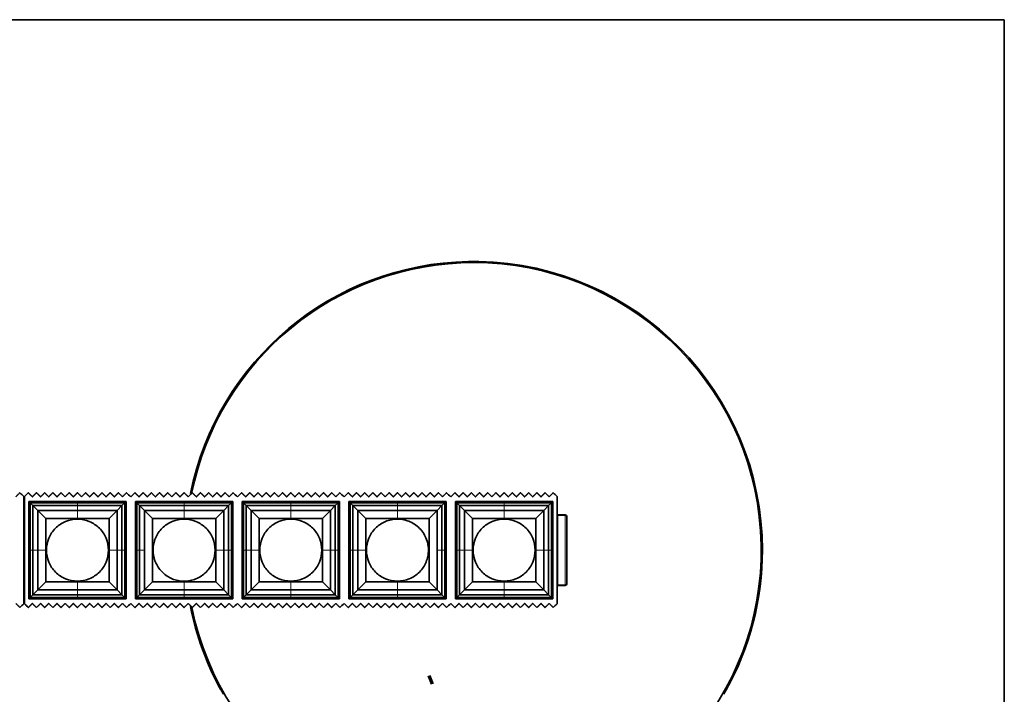
# Model space of a CAD drawing. Units: millimetres. Extents: x -5 to 4200, y 0 to 2970.
# Drawn here: x 3293 to 3552, y 2426 to 2603 of the extents above; entities that cross this region are included whole.
import ezdxf

# ---------------------------------------------------------------- set-up
doc = ezdxf.new("R2010")
doc.units = ezdxf.units.MM
doc.layers.add('1', color=7, linetype='Continuous', true_color=0xffffff)
doc.layers.add('51', color=7, linetype='Continuous', true_color=0xffffff)

msp = doc.modelspace()

# ---------------------------------------------------------------- linework, layer by layer
at = {"layer": '1', "color": 8, "linetype": 'Continuous', "lineweight": 35, "true_color": 0x808080}
for q in [(2105.06, 2603.47), (3551.86, 2324.88)]:
    msp.add_line((3551.86, 2603.47), q, dxfattribs=at)
at = {"layer": '1', "color": 155, "linetype": 'Continuous', "lineweight": 35, "true_color": 0x4c7299}
for p, q in [((3411.22, 2539.95), (3411.19, 2539.96)), ((3411.29, 2539.94), (3411.22, 2539.95)), ((3413.9, 2539.95), (3413.82, 2539.94)), ((3413.92, 2539.96), (3413.9, 2539.95)), ((3294.46, 2450.1), (3294.46, 2478.25)), ((3294.66, 2478.25), (3294.66, 2450.1)), ((3295.78, 2476.96), (3296.13, 2476.6)), ((3295.78, 2476.96), (3308.56, 2476.96)), ((3295.78, 2464.17), (3295.78, 2476.96)), ((3296.13, 2476.6), (3296.88, 2475.86)), ((3296.13, 2464.17), (3296.13, 2476.6)), ((3308.56, 2476.6), (3296.13, 2476.6)), ((3308.56, 2476.96), (3321.35, 2476.96)), ((3308.56, 2476.6), (3321, 2476.6)), ((3321, 2476.6), (3320.25, 2475.86)), ((3321.35, 2476.96), (3321, 2476.6)), ((3321, 2464.17), (3321, 2476.6)), ((3321.35, 2476.96), (3321.35, 2464.17)), ((3323.78, 2476.96), (3324.13, 2476.6)), ((3323.78, 2476.96), (3336.56, 2476.96)), ((3323.78, 2464.17), (3323.78, 2476.96)), ((3324.13, 2476.6), (3324.88, 2475.86)), ((3336.56, 2476.6), (3324.13, 2476.6)), ((3324.13, 2464.17), (3324.13, 2476.6)), ((3336.56, 2476.96), (3349.35, 2476.96)), ((3336.56, 2476.6), (3349, 2476.6)), ((3349, 2476.6), (3348.25, 2475.86)), ((3349.35, 2476.96), (3349, 2476.6)), ((3349, 2464.17), (3349, 2476.6)), ((3349.35, 2476.96), (3349.35, 2464.17)), ((3351.78, 2476.96), (3352.13, 2476.6)), ((3351.78, 2476.96), (3364.56, 2476.96)), ((3351.78, 2464.17), (3351.78, 2476.96)), ((3352.13, 2476.6), (3352.88, 2475.86)), ((3364.56, 2476.6), (3352.13, 2476.6)), ((3352.13, 2464.17), (3352.13, 2476.6)), ((3364.56, 2476.96), (3377.35, 2476.96)), ((3364.56, 2476.6), (3377, 2476.6)), ((3377, 2476.6), (3376.25, 2475.86)), ((3377.35, 2476.96), (3377, 2476.6)), ((3377, 2464.17), (3377, 2476.6)), ((3377.35, 2476.96), (3377.35, 2464.17)), ((3379.78, 2476.96), (3380.13, 2476.6)), ((3379.78, 2476.96), (3392.56, 2476.96)), ((3379.78, 2464.17), (3379.78, 2476.96)), ((3380.13, 2476.6), (3380.88, 2475.86)), ((3392.56, 2476.6), (3380.13, 2476.6)), ((3380.13, 2464.17), (3380.13, 2476.6)), ((3392.56, 2476.96), (3405.35, 2476.96)), ((3392.56, 2476.6), (3405, 2476.6)), ((3405, 2476.6), (3404.25, 2475.86)), ((3405.35, 2476.96), (3405, 2476.6)), ((3405, 2464.17), (3405, 2476.6)), ((3405.35, 2476.96), (3405.35, 2464.17)), ((3407.78, 2476.96), (3420.56, 2476.96)), ((3407.78, 2464.17), (3407.78, 2476.96)), ((3407.78, 2476.96), (3408.13, 2476.6)), ((3408.13, 2476.6), (3408.88, 2475.86)), ((3420.56, 2476.6), (3408.13, 2476.6)), ((3408.13, 2464.17), (3408.13, 2476.6)), ((3420.56, 2476.96), (3433.35, 2476.96)), ((3420.56, 2476.6), (3433, 2476.6)), ((3433, 2476.6), (3432.25, 2475.86)), ((3433.35, 2476.96), (3433, 2476.6)), ((3433, 2464.17), (3433, 2476.6)), ((3433.35, 2476.96), (3433.35, 2464.17)), ((3434.46, 2450.1), (3434.46, 2478.25)), ((3294.64, 2473.47), (3294.45, 2473.47)), ((3296.88, 2475.86), (3298.17, 2474.57)), ((3308.56, 2475.86), (3296.88, 2475.86)), ((3296.88, 2464.17), (3296.88, 2475.86)), ((3298.17, 2474.57), (3300.23, 2472.51)), ((3308.56, 2474.57), (3298.17, 2474.57)), ((3298.17, 2464.17), (3298.17, 2474.57)), ((3308.56, 2475.86), (3320.25, 2475.86)), ((3308.56, 2474.57), (3318.96, 2474.57)), ((3318.96, 2474.57), (3316.9, 2472.51)), ((3320.25, 2475.86), (3318.96, 2474.57)), ((3318.96, 2464.17), (3318.96, 2474.57)), ((3320.25, 2464.17), (3320.25, 2475.86)), ((3336.56, 2475.86), (3324.88, 2475.86)), ((3324.88, 2464.17), (3324.88, 2475.86)), ((3324.88, 2475.86), (3326.17, 2474.57)), ((3326.17, 2474.57), (3328.23, 2472.51)), ((3336.56, 2474.57), (3326.17, 2474.57)), ((3336.56, 2475.86), (3348.25, 2475.86)), ((3336.56, 2474.57), (3346.96, 2474.57)), ((3346.96, 2474.57), (3344.9, 2472.51)), ((3348.25, 2475.86), (3346.96, 2474.57)), ((3346.96, 2464.17), (3346.96, 2474.57)), ((3348.25, 2464.17), (3348.25, 2475.86)), ((3352.88, 2475.86), (3354.17, 2474.57)), ((3364.56, 2475.86), (3352.88, 2475.86)), ((3352.88, 2464.17), (3352.88, 2475.86)), ((3354.17, 2474.57), (3356.23, 2472.51)), ((3354.17, 2464.17), (3354.17, 2474.57)), ((3364.56, 2474.57), (3354.17, 2474.57)), ((3364.56, 2475.86), (3376.25, 2475.86)), ((3364.56, 2474.57), (3374.96, 2474.57)), ((3374.96, 2474.57), (3372.9, 2472.51)), ((3376.25, 2475.86), (3374.96, 2474.57)), ((3374.96, 2464.17), (3374.96, 2474.57)), ((3376.25, 2464.17), (3376.25, 2475.86)), ((3380.88, 2475.86), (3382.17, 2474.57)), ((3380.88, 2464.17), (3380.88, 2475.86)), ((3392.56, 2475.86), (3380.88, 2475.86)), ((3382.17, 2474.57), (3384.23, 2472.51)), ((3382.17, 2464.17), (3382.17, 2474.57)), ((3392.56, 2474.57), (3382.17, 2474.57)), ((3392.56, 2475.86), (3404.25, 2475.86)), ((3392.56, 2474.57), (3402.96, 2474.57)), ((3402.96, 2474.57), (3400.9, 2472.51)), ((3404.25, 2475.86), (3402.96, 2474.57)), ((3404.25, 2464.17), (3404.25, 2475.86)), ((3408.88, 2475.86), (3410.17, 2474.57)), ((3420.56, 2475.86), (3408.88, 2475.86)), ((3408.88, 2464.17), (3408.88, 2475.86)), ((3410.17, 2474.57), (3412.23, 2472.51)), ((3410.17, 2464.17), (3410.17, 2474.57)), ((3420.56, 2474.57), (3410.17, 2474.57)), ((3420.56, 2475.86), (3432.25, 2475.86)), ((3420.56, 2474.57), (3430.96, 2474.57)), ((3430.96, 2474.57), (3428.9, 2472.51)), ((3432.25, 2475.86), (3430.96, 2474.57)), ((3430.96, 2464.17), (3430.96, 2474.57)), ((3432.25, 2464.17), (3432.25, 2475.86)), ((3434.56, 2473.47), (3434.45, 2473.47)), ((3434.56, 2473.47), (3434.56, 2473.27)), ((3434.56, 2473.27), (3434.56, 2473.47)), ((3434.56, 2473.47), (3436.57, 2473.44)), ((3294.64, 2472.47), (3294.45, 2472.47)), ((3294.46, 2471.18), (3294.66, 2471.18)), ((3300.23, 2464.17), (3300.23, 2472.51)), ((3300.23, 2472.51), (3308.56, 2472.51)), ((3308.56, 2472.51), (3316.9, 2472.51)), ((3316.9, 2472.51), (3316.9, 2464.17)), ((3328.23, 2472.51), (3336.56, 2472.51)), ((3328.23, 2455.84), (3328.23, 2472.51)), ((3336.56, 2472.51), (3344.9, 2472.51)), ((3344.9, 2472.51), (3344.9, 2464.17)), ((3356.23, 2464.17), (3356.23, 2472.51)), ((3356.23, 2472.51), (3364.56, 2472.51)), ((3364.56, 2472.51), (3372.9, 2472.51)), ((3372.9, 2472.51), (3372.9, 2464.17)), ((3384.23, 2464.17), (3384.23, 2472.51)), ((3384.23, 2472.51), (3392.56, 2472.51)), ((3392.56, 2472.51), (3400.9, 2472.51)), ((3400.9, 2472.51), (3400.9, 2455.84)), ((3412.23, 2472.51), (3420.56, 2472.51)), ((3412.23, 2464.17), (3412.23, 2472.51)), ((3420.56, 2472.51), (3428.9, 2472.51)), ((3428.9, 2472.51), (3428.9, 2464.17)), ((3434.56, 2472.47), (3434.45, 2472.47)), ((3434.56, 2473.27), (3434.56, 2472.67)), ((3434.56, 2455.07), (3434.56, 2473.27)), ((3437.06, 2472.94), (3437.06, 2455.41)), ((3434.56, 2470.67), (3434.46, 2470.67)), ((3434.56, 2469.67), (3434.46, 2469.67)), ((3294.66, 2465.05), (3294.46, 2465.05)), ((3294.66, 2465.03), (3294.46, 2465.03)), ((3294.46, 2463.48), (3294.66, 2463.48)), ((3294.46, 2463.47), (3294.66, 2463.47)), ((3295.78, 2451.39), (3295.78, 2464.17)), ((3296.13, 2464.17), (3296.13, 2451.74)), ((3296.88, 2464.17), (3296.88, 2452.48)), ((3298.17, 2464.17), (3298.17, 2453.77)), ((3300.23, 2455.84), (3300.23, 2464.17)), ((3316.9, 2464.17), (3316.9, 2455.84)), ((3318.96, 2464.17), (3318.96, 2453.77)), ((3320.25, 2464.17), (3320.25, 2452.48)), ((3321, 2464.17), (3321, 2451.74)), ((3321.35, 2464.17), (3321.35, 2451.39)), ((3323.78, 2451.39), (3323.78, 2464.17)), ((3324.13, 2464.17), (3324.13, 2451.74)), ((3324.88, 2464.17), (3324.88, 2452.48)), ((3344.9, 2464.17), (3344.9, 2455.84)), ((3346.96, 2464.17), (3346.96, 2453.77)), ((3348.25, 2464.17), (3348.25, 2452.48)), ((3349, 2464.17), (3349, 2451.74)), ((3349.35, 2464.17), (3349.35, 2451.39)), ((3351.78, 2451.39), (3351.78, 2464.17)), ((3352.13, 2464.17), (3352.13, 2451.74)), ((3352.88, 2464.17), (3352.88, 2452.48)), ((3354.17, 2464.17), (3354.17, 2453.77)), ((3356.23, 2455.84), (3356.23, 2464.17)), ((3372.9, 2464.17), (3372.9, 2455.84)), ((3374.96, 2464.17), (3374.96, 2453.77)), ((3376.25, 2464.17), (3376.25, 2452.48)), ((3377, 2464.17), (3377, 2451.74)), ((3377.35, 2464.17), (3377.35, 2451.39)), ((3379.78, 2451.39), (3379.78, 2464.17)), ((3380.13, 2464.17), (3380.13, 2451.74)), ((3380.88, 2464.17), (3380.88, 2452.48)), ((3382.17, 2464.17), (3382.17, 2453.77)), ((3384.23, 2455.84), (3384.23, 2464.17)), ((3404.25, 2464.17), (3404.25, 2452.48)), ((3405, 2464.17), (3405, 2451.74)), ((3405.35, 2464.17), (3405.35, 2451.39)), ((3407.78, 2451.39), (3407.78, 2464.17)), ((3408.13, 2464.17), (3408.13, 2451.74)), ((3408.88, 2464.17), (3408.88, 2452.48)), ((3410.17, 2464.17), (3410.17, 2453.77)), ((3412.23, 2455.84), (3412.23, 2464.17)), ((3428.9, 2464.17), (3428.9, 2455.84)), ((3430.96, 2464.17), (3430.96, 2453.77)), ((3432.25, 2464.17), (3432.25, 2452.48)), ((3433, 2464.17), (3433, 2451.74)), ((3433.35, 2464.17), (3433.35, 2451.39)), ((3434.46, 2458.67), (3434.56, 2458.67)), ((3294.64, 2455.87), (3294.45, 2455.87)), ((3294.66, 2457.18), (3294.46, 2457.18)), ((3298.17, 2453.77), (3300.23, 2455.84)), ((3308.56, 2455.84), (3300.23, 2455.84)), ((3316.9, 2455.84), (3308.56, 2455.84)), ((3318.96, 2453.77), (3316.9, 2455.84)), ((3326.17, 2453.77), (3328.23, 2455.84)), ((3336.56, 2455.84), (3328.23, 2455.84)), ((3344.9, 2455.84), (3336.56, 2455.84)), ((3346.96, 2453.77), (3344.9, 2455.84)), ((3354.17, 2453.77), (3356.23, 2455.84)), ((3364.56, 2455.84), (3356.23, 2455.84)), ((3372.9, 2455.84), (3364.56, 2455.84)), ((3374.96, 2453.77), (3372.9, 2455.84)), ((3382.17, 2453.77), (3384.23, 2455.84)), ((3392.56, 2455.84), (3384.23, 2455.84)), ((3400.9, 2455.84), (3392.56, 2455.84)), ((3402.96, 2453.77), (3400.9, 2455.84)), ((3410.17, 2453.77), (3412.23, 2455.84)), ((3420.56, 2455.84), (3412.23, 2455.84)), ((3428.9, 2455.84), (3420.56, 2455.84)), ((3430.96, 2453.77), (3428.9, 2455.84)), ((3434.56, 2455.87), (3434.45, 2455.87)), ((3434.46, 2457.67), (3434.56, 2457.67)), ((3434.56, 2455.67), (3434.56, 2455.07)), ((3294.64, 2454.87), (3294.45, 2454.87)), ((3296.88, 2452.48), (3298.17, 2453.77)), ((3308.56, 2453.77), (3298.17, 2453.77)), ((3308.56, 2453.77), (3318.96, 2453.77)), ((3320.25, 2452.48), (3318.96, 2453.77)), ((3324.88, 2452.48), (3326.17, 2453.77)), ((3336.56, 2453.77), (3326.17, 2453.77)), ((3336.56, 2453.77), (3346.96, 2453.77)), ((3348.25, 2452.48), (3346.96, 2453.77)), ((3352.88, 2452.48), (3354.17, 2453.77)), ((3364.56, 2453.77), (3354.17, 2453.77)), ((3364.56, 2453.77), (3374.96, 2453.77)), ((3376.25, 2452.48), (3374.96, 2453.77)), ((3380.88, 2452.48), (3382.17, 2453.77)), ((3392.56, 2453.77), (3382.17, 2453.77)), ((3392.56, 2453.77), (3402.96, 2453.77)), ((3404.25, 2452.48), (3402.96, 2453.77)), ((3408.88, 2452.48), (3410.17, 2453.77)), ((3420.56, 2453.77), (3410.17, 2453.77)), ((3420.56, 2453.77), (3430.96, 2453.77)), ((3432.25, 2452.48), (3430.96, 2453.77)), ((3434.56, 2454.87), (3434.45, 2454.87)), ((3434.56, 2455.07), (3434.56, 2454.87)), ((3434.56, 2454.87), (3434.56, 2455.07)), ((3436.57, 2454.91), (3434.56, 2454.87)), ((3295.78, 2451.39), (3296.13, 2451.74)), ((3308.56, 2451.39), (3295.78, 2451.39)), ((3296.13, 2451.74), (3296.88, 2452.48)), ((3308.56, 2451.74), (3296.13, 2451.74)), ((3308.56, 2452.48), (3296.88, 2452.48)), ((3308.56, 2452.48), (3320.25, 2452.48)), ((3308.56, 2451.74), (3321, 2451.74)), ((3321.35, 2451.39), (3308.56, 2451.39)), ((3321, 2451.74), (3320.25, 2452.48)), ((3321.35, 2451.39), (3321, 2451.74)), ((3323.78, 2451.39), (3324.13, 2451.74)), ((3336.56, 2451.39), (3323.78, 2451.39)), ((3324.13, 2451.74), (3324.88, 2452.48)), ((3336.56, 2451.74), (3324.13, 2451.74)), ((3336.56, 2452.48), (3324.88, 2452.48)), ((3336.56, 2452.48), (3348.25, 2452.48)), ((3336.56, 2451.74), (3349, 2451.74)), ((3349.35, 2451.39), (3336.56, 2451.39)), ((3349, 2451.74), (3348.25, 2452.48)), ((3349.35, 2451.39), (3349, 2451.74)), ((3351.78, 2451.39), (3352.13, 2451.74)), ((3364.56, 2451.39), (3351.78, 2451.39)), ((3352.13, 2451.74), (3352.88, 2452.48)), ((3364.56, 2451.74), (3352.13, 2451.74)), ((3364.56, 2452.48), (3352.88, 2452.48)), ((3364.56, 2452.48), (3376.25, 2452.48)), ((3364.56, 2451.74), (3377, 2451.74)), ((3377.35, 2451.39), (3364.56, 2451.39)), ((3377, 2451.74), (3376.25, 2452.48)), ((3377.35, 2451.39), (3377, 2451.74)), ((3379.78, 2451.39), (3380.13, 2451.74)), ((3392.56, 2451.39), (3379.78, 2451.39)), ((3380.13, 2451.74), (3380.88, 2452.48)), ((3392.56, 2451.74), (3380.13, 2451.74)), ((3392.56, 2452.48), (3380.88, 2452.48)), ((3392.56, 2452.48), (3404.25, 2452.48)), ((3392.56, 2451.74), (3405, 2451.74)), ((3405.35, 2451.39), (3392.56, 2451.39)), ((3405, 2451.74), (3404.25, 2452.48)), ((3405.35, 2451.39), (3405, 2451.74)), ((3407.78, 2451.39), (3408.13, 2451.74)), ((3420.56, 2451.39), (3407.78, 2451.39)), ((3408.13, 2451.74), (3408.88, 2452.48)), ((3420.56, 2451.74), (3408.13, 2451.74)), ((3420.56, 2452.48), (3408.88, 2452.48)), ((3420.56, 2452.48), (3432.25, 2452.48)), ((3420.56, 2451.74), (3433, 2451.74)), ((3433.35, 2451.39), (3420.56, 2451.39)), ((3433, 2451.74), (3432.25, 2452.48)), ((3433.35, 2451.39), (3433, 2451.74)), ((3346.24, 2427.46), (3346.26, 2427.44)), ((3346.26, 2427.44), (3346.3, 2427.38)), ((3478.81, 2427.38), (3478.85, 2427.44)), ((3478.85, 2427.44), (3478.87, 2427.46))]:
    msp.add_line(p, q, dxfattribs=at)
at = {"layer": '1', "color": 155, "linetype": 'Continuous', "lineweight": 18, "true_color": 0x4c7299}
for p, q in [((3308.56, 2476.6), (3308.56, 2476.96)), ((3308.56, 2475.86), (3308.56, 2476.6)), ((3336.56, 2476.6), (3336.56, 2476.96)), ((3336.56, 2475.86), (3336.56, 2476.6)), ((3364.56, 2476.6), (3364.56, 2476.96)), ((3364.56, 2475.86), (3364.56, 2476.6)), ((3392.56, 2476.6), (3392.56, 2476.96)), ((3392.56, 2475.86), (3392.56, 2476.6)), ((3420.56, 2476.6), (3420.56, 2476.96)), ((3420.56, 2475.86), (3420.56, 2476.6)), ((3308.56, 2474.57), (3308.56, 2475.86)), ((3308.56, 2472.51), (3308.56, 2474.57)), ((3336.56, 2474.57), (3336.56, 2475.86)), ((3336.56, 2472.51), (3336.56, 2474.57)), ((3364.56, 2474.57), (3364.56, 2475.86)), ((3364.56, 2472.51), (3364.56, 2474.57)), ((3392.56, 2474.57), (3392.56, 2475.86)), ((3392.56, 2472.51), (3392.56, 2474.57)), ((3420.56, 2474.57), (3420.56, 2475.86)), ((3420.56, 2472.51), (3420.56, 2474.57)), ((3294.64, 2473.27), (3294.45, 2473.27)), ((3294.64, 2472.67), (3294.45, 2472.67)), ((3294.64, 2472.27), (3294.45, 2472.27)), ((3434.56, 2473.27), (3434.45, 2473.27)), ((3434.56, 2472.67), (3434.45, 2472.67)), ((3434.56, 2472.27), (3434.45, 2472.27)), ((3436.57, 2473.24), (3434.56, 2473.27)), ((3436.57, 2455.11), (3436.57, 2473.24)), ((3434.46, 2469.87), (3434.56, 2469.87)), ((3434.56, 2469.47), (3434.46, 2469.47)), ((3295.78, 2464.17), (3296.13, 2464.17)), ((3296.13, 2464.17), (3296.88, 2464.17)), ((3296.88, 2464.17), (3298.17, 2464.17)), ((3298.17, 2464.17), (3300.23, 2464.17)), ((3318.96, 2464.17), (3316.9, 2464.17)), ((3320.25, 2464.17), (3318.96, 2464.17)), ((3321, 2464.17), (3320.25, 2464.17)), ((3321.35, 2464.17), (3321, 2464.17)), ((3323.78, 2464.17), (3324.13, 2464.17)), ((3324.13, 2464.17), (3324.88, 2464.17)), ((3324.88, 2464.17), (3326.17, 2464.17)), ((3346.96, 2464.17), (3344.9, 2464.17)), ((3348.25, 2464.17), (3346.96, 2464.17)), ((3349, 2464.17), (3348.25, 2464.17)), ((3349.35, 2464.17), (3349, 2464.17)), ((3351.78, 2464.17), (3352.13, 2464.17)), ((3352.13, 2464.17), (3352.88, 2464.17)), ((3352.88, 2464.17), (3354.17, 2464.17)), ((3354.17, 2464.17), (3356.23, 2464.17)), ((3374.96, 2464.17), (3372.9, 2464.17)), ((3376.25, 2464.17), (3374.96, 2464.17)), ((3377, 2464.17), (3376.25, 2464.17)), ((3377.35, 2464.17), (3377, 2464.17)), ((3379.78, 2464.17), (3380.13, 2464.17)), ((3380.13, 2464.17), (3380.88, 2464.17)), ((3380.88, 2464.17), (3382.17, 2464.17)), ((3382.17, 2464.17), (3384.23, 2464.17)), ((3404.25, 2464.17), (3402.96, 2464.17)), ((3405, 2464.17), (3404.25, 2464.17)), ((3405.35, 2464.17), (3405, 2464.17)), ((3407.78, 2464.17), (3408.13, 2464.17)), ((3408.13, 2464.17), (3408.88, 2464.17)), ((3408.88, 2464.17), (3410.17, 2464.17)), ((3410.17, 2464.17), (3412.23, 2464.17)), ((3430.96, 2464.17), (3428.9, 2464.17)), ((3432.25, 2464.17), (3430.96, 2464.17)), ((3433, 2464.17), (3432.25, 2464.17)), ((3433.35, 2464.17), (3433, 2464.17)), ((3434.46, 2458.87), (3434.56, 2458.87)), ((3434.56, 2458.47), (3434.46, 2458.47)), ((3294.64, 2456.07), (3294.45, 2456.07)), ((3294.64, 2455.67), (3294.45, 2455.67)), ((3308.56, 2453.77), (3308.56, 2455.84)), ((3336.56, 2453.77), (3336.56, 2455.84)), ((3364.56, 2453.77), (3364.56, 2455.84)), ((3392.56, 2453.77), (3392.56, 2455.84)), ((3420.56, 2453.77), (3420.56, 2455.84)), ((3434.56, 2456.07), (3434.45, 2456.07)), ((3434.56, 2455.67), (3434.45, 2455.67)), ((3294.64, 2455.07), (3294.45, 2455.07)), ((3308.56, 2452.48), (3308.56, 2453.77)), ((3336.56, 2452.48), (3336.56, 2453.77)), ((3364.56, 2452.48), (3364.56, 2453.77)), ((3392.56, 2452.48), (3392.56, 2453.77)), ((3420.56, 2452.48), (3420.56, 2453.77)), ((3434.56, 2455.07), (3434.45, 2455.07)), ((3434.56, 2455.07), (3436.57, 2455.11)), ((3308.56, 2451.74), (3308.56, 2452.48)), ((3308.56, 2451.39), (3308.56, 2451.74)), ((3336.56, 2451.74), (3336.56, 2452.48)), ((3336.56, 2451.39), (3336.56, 2451.74)), ((3364.56, 2451.74), (3364.56, 2452.48)), ((3364.56, 2451.39), (3364.56, 2451.74)), ((3392.56, 2451.74), (3392.56, 2452.48)), ((3392.56, 2451.39), (3392.56, 2451.74)), ((3420.56, 2451.74), (3420.56, 2452.48)), ((3420.56, 2451.39), (3420.56, 2451.74))]:
    msp.add_line(p, q, dxfattribs=at)
for start, end in [(91.0318, 168.6856), (0, 88.9682), (331.0318, 0), (191.2538, 208.9682)]:
    msp.add_arc((3412.56, 2464.17), 75.8, start, end, dxfattribs=at)
at = {"layer": '1', "color": 155, "linetype": 'Continuous', "lineweight": 35, "true_color": 0x4c7299}
for centre, radius, start, end in [((3412.56, 2464.17), 75.8, 91.0318, 168.6856), ((3412.56, 2464.17), 75.5, 90, 168.6319), ((3412.56, 2464.17), 75.5, 191.4975, 90), ((3412.56, 2464.17), 75.8, 0, 88.9682), ((3436.56, 2472.94), 0.5, 0, 89), ((3412.56, 2464.17), 75.8, 331.0318, 0), ((3436.56, 2455.41), 0.5, 271, 0), ((3412.56, 2464.17), 75.8, 191.2519, 208.9682)]:
    msp.add_arc(centre, radius, start, end, dxfattribs=at)
for points, degree in [([(3411.38, 2539.95), (3411.28, 2539.95), (3411.23, 2539.95), (3411.22, 2539.95)], 3), ([(3412.56, 2539.95), (3412.54, 2539.95), (3412.53, 2539.95), (3412.52, 2539.95)], 3), ([(3412.52, 2539.95), (3412.54, 2539.95), (3412.57, 2539.95), (3412.59, 2539.95)], 3), ([(3412.59, 2539.95), (3412.58, 2539.95), (3412.57, 2539.95), (3412.56, 2539.95)], 3), ([(3413.9, 2539.95), (3413.89, 2539.95), (3413.83, 2539.95), (3413.73, 2539.95)], 3), ([(3293.46, 2479.25), (3292.93, 2478.71), (3292.39, 2478.18)], 2), ([(3293.46, 2479.25), (3293.8, 2478.91), (3294.13, 2478.58), (3294.46, 2478.25)], 3), ([(3294.66, 2478.25), (3295, 2478.58), (3295.33, 2478.91), (3295.66, 2479.25)], 3), ([(3296.74, 2478.18), (3296.2, 2478.71), (3295.66, 2479.25)], 2), ([(3297.81, 2479.25), (3297.28, 2478.71), (3296.74, 2478.18)], 2), ([(3298.89, 2478.18), (3298.35, 2478.71), (3297.81, 2479.25)], 2), ([(3299.96, 2479.25), (3299.43, 2478.71), (3298.89, 2478.18)], 2), ([(3301.04, 2478.18), (3300.5, 2478.71), (3299.96, 2479.25)], 2), ([(3302.11, 2479.25), (3301.58, 2478.71), (3301.04, 2478.18)], 2), ([(3303.19, 2478.18), (3302.65, 2478.71), (3302.11, 2479.25)], 2), ([(3304.26, 2479.25), (3303.73, 2478.71), (3303.19, 2478.18)], 2), ([(3305.34, 2478.18), (3304.8, 2478.71), (3304.26, 2479.25)], 2), ([(3306.41, 2479.25), (3305.88, 2478.71), (3305.34, 2478.18)], 2), ([(3307.49, 2478.18), (3306.95, 2478.71), (3306.41, 2479.25)], 2), ([(3308.56, 2479.25), (3308.03, 2478.71), (3307.49, 2478.18)], 2), ([(3309.64, 2478.18), (3309.1, 2478.71), (3308.56, 2479.25)], 2), ([(3310.71, 2479.25), (3310.18, 2478.71), (3309.64, 2478.18)], 2), ([(3311.79, 2478.18), (3311.25, 2478.71), (3310.71, 2479.25)], 2), ([(3312.86, 2479.25), (3312.33, 2478.71), (3311.79, 2478.18)], 2), ([(3313.94, 2478.18), (3313.4, 2478.71), (3312.86, 2479.25)], 2), ([(3315.01, 2479.25), (3314.48, 2478.71), (3313.94, 2478.18)], 2), ([(3316.09, 2478.18), (3315.55, 2478.71), (3315.01, 2479.25)], 2), ([(3317.16, 2479.25), (3316.63, 2478.71), (3316.09, 2478.18)], 2), ([(3318.24, 2478.18), (3317.7, 2478.71), (3317.16, 2479.25)], 2), ([(3319.31, 2479.25), (3318.78, 2478.71), (3318.24, 2478.18)], 2), ([(3320.39, 2478.18), (3319.85, 2478.71), (3319.31, 2479.25)], 2), ([(3321.46, 2479.25), (3320.93, 2478.71), (3320.39, 2478.18)], 2), ([(3321.46, 2479.25), (3321.83, 2478.89), (3322.19, 2478.52), (3322.55, 2478.16)], 3), ([(3322.58, 2478.16), (3322.94, 2478.52), (3323.3, 2478.89), (3323.66, 2479.25)], 3), ([(3324.74, 2478.18), (3324.2, 2478.71), (3323.66, 2479.25)], 2), ([(3325.81, 2479.25), (3325.28, 2478.71), (3324.74, 2478.18)], 2), ([(3326.89, 2478.18), (3326.35, 2478.71), (3325.81, 2479.25)], 2), ([(3327.96, 2479.25), (3327.43, 2478.71), (3326.89, 2478.18)], 2), ([(3329.04, 2478.18), (3328.5, 2478.71), (3327.96, 2479.25)], 2), ([(3330.11, 2479.25), (3329.58, 2478.71), (3329.04, 2478.18)], 2), ([(3331.19, 2478.18), (3330.65, 2478.71), (3330.11, 2479.25)], 2), ([(3332.26, 2479.25), (3331.73, 2478.71), (3331.19, 2478.18)], 2), ([(3333.34, 2478.18), (3332.8, 2478.71), (3332.26, 2479.25)], 2), ([(3334.41, 2479.25), (3333.88, 2478.71), (3333.34, 2478.18)], 2), ([(3335.49, 2478.18), (3334.95, 2478.71), (3334.41, 2479.25)], 2), ([(3336.56, 2479.25), (3336.03, 2478.71), (3335.49, 2478.18)], 2), ([(3337.64, 2478.18), (3337.1, 2478.71), (3336.56, 2479.25)], 2), ([(3338.71, 2479.25), (3338.18, 2478.71), (3337.64, 2478.18)], 2), ([(3339.79, 2478.18), (3339.25, 2478.71), (3338.71, 2479.25)], 2), ([(3340.86, 2479.25), (3340.33, 2478.71), (3339.79, 2478.18)], 2), ([(3341.94, 2478.18), (3341.4, 2478.71), (3340.86, 2479.25)], 2), ([(3343.01, 2479.25), (3342.48, 2478.71), (3341.94, 2478.18)], 2), ([(3344.09, 2478.18), (3343.55, 2478.71), (3343.01, 2479.25)], 2), ([(3345.16, 2479.25), (3344.63, 2478.71), (3344.09, 2478.18)], 2), ([(3346.24, 2478.18), (3345.7, 2478.71), (3345.16, 2479.25)], 2), ([(3347.31, 2479.25), (3346.78, 2478.71), (3346.24, 2478.18)], 2), ([(3348.39, 2478.18), (3347.85, 2478.71), (3347.31, 2479.25)], 2), ([(3349.46, 2479.25), (3348.93, 2478.71), (3348.39, 2478.18)], 2), ([(3349.46, 2479.25), (3349.83, 2478.89), (3350.19, 2478.52), (3350.55, 2478.16)], 3), ([(3350.58, 2478.16), (3350.94, 2478.52), (3351.3, 2478.89), (3351.66, 2479.25)], 3), ([(3352.74, 2478.18), (3352.2, 2478.71), (3351.66, 2479.25)], 2), ([(3353.81, 2479.25), (3353.28, 2478.71), (3352.74, 2478.18)], 2), ([(3354.89, 2478.18), (3354.35, 2478.71), (3353.81, 2479.25)], 2), ([(3355.96, 2479.25), (3355.43, 2478.71), (3354.89, 2478.18)], 2), ([(3357.04, 2478.18), (3356.5, 2478.71), (3355.96, 2479.25)], 2), ([(3358.11, 2479.25), (3357.58, 2478.71), (3357.04, 2478.18)], 2), ([(3359.19, 2478.18), (3358.65, 2478.71), (3358.11, 2479.25)], 2), ([(3360.26, 2479.25), (3359.73, 2478.71), (3359.19, 2478.18)], 2), ([(3361.34, 2478.18), (3360.8, 2478.71), (3360.26, 2479.25)], 2), ([(3362.41, 2479.25), (3361.88, 2478.71), (3361.34, 2478.18)], 2), ([(3363.49, 2478.18), (3362.95, 2478.71), (3362.41, 2479.25)], 2), ([(3364.56, 2479.25), (3364.03, 2478.71), (3363.49, 2478.18)], 2), ([(3365.64, 2478.18), (3365.1, 2478.71), (3364.56, 2479.25)], 2), ([(3366.71, 2479.25), (3366.18, 2478.71), (3365.64, 2478.18)], 2), ([(3367.79, 2478.18), (3367.25, 2478.71), (3366.71, 2479.25)], 2), ([(3368.86, 2479.25), (3368.33, 2478.71), (3367.79, 2478.18)], 2), ([(3369.94, 2478.18), (3369.4, 2478.71), (3368.86, 2479.25)], 2), ([(3371.01, 2479.25), (3370.48, 2478.71), (3369.94, 2478.18)], 2), ([(3372.09, 2478.18), (3371.55, 2478.71), (3371.01, 2479.25)], 2), ([(3373.16, 2479.25), (3372.63, 2478.71), (3372.09, 2478.18)], 2), ([(3374.24, 2478.18), (3373.7, 2478.71), (3373.16, 2479.25)], 2), ([(3375.31, 2479.25), (3374.78, 2478.71), (3374.24, 2478.18)], 2), ([(3376.39, 2478.18), (3375.85, 2478.71), (3375.31, 2479.25)], 2), ([(3377.46, 2479.25), (3376.93, 2478.71), (3376.39, 2478.18)], 2), ([(3377.46, 2479.25), (3377.83, 2478.89), (3378.19, 2478.52), (3378.55, 2478.16)], 3), ([(3378.58, 2478.16), (3378.94, 2478.52), (3379.3, 2478.89), (3379.66, 2479.25)], 3), ([(3380.74, 2478.18), (3380.2, 2478.71), (3379.66, 2479.25)], 2), ([(3381.81, 2479.25), (3381.28, 2478.71), (3380.74, 2478.18)], 2), ([(3382.89, 2478.18), (3382.35, 2478.71), (3381.81, 2479.25)], 2), ([(3383.96, 2479.25), (3383.43, 2478.71), (3382.89, 2478.18)], 2), ([(3385.04, 2478.18), (3384.5, 2478.71), (3383.96, 2479.25)], 2), ([(3386.11, 2479.25), (3385.58, 2478.71), (3385.04, 2478.18)], 2), ([(3387.19, 2478.18), (3386.65, 2478.71), (3386.11, 2479.25)], 2), ([(3388.26, 2479.25), (3387.73, 2478.71), (3387.19, 2478.18)], 2), ([(3389.34, 2478.18), (3388.8, 2478.71), (3388.26, 2479.25)], 2), ([(3390.41, 2479.25), (3389.88, 2478.71), (3389.34, 2478.18)], 2), ([(3391.49, 2478.18), (3390.95, 2478.71), (3390.41, 2479.25)], 2), ([(3392.56, 2479.25), (3392.03, 2478.71), (3391.49, 2478.18)], 2), ([(3393.64, 2478.18), (3393.1, 2478.71), (3392.56, 2479.25)], 2), ([(3394.71, 2479.25), (3394.18, 2478.71), (3393.64, 2478.18)], 2), ([(3395.79, 2478.18), (3395.25, 2478.71), (3394.71, 2479.25)], 2), ([(3396.86, 2479.25), (3396.33, 2478.71), (3395.79, 2478.18)], 2), ([(3397.94, 2478.18), (3397.4, 2478.71), (3396.86, 2479.25)], 2), ([(3399.01, 2479.25), (3398.48, 2478.71), (3397.94, 2478.18)], 2), ([(3400.09, 2478.18), (3399.55, 2478.71), (3399.01, 2479.25)], 2), ([(3401.16, 2479.25), (3400.63, 2478.71), (3400.09, 2478.18)], 2), ([(3402.24, 2478.18), (3401.7, 2478.71), (3401.16, 2479.25)], 2), ([(3403.31, 2479.25), (3402.78, 2478.71), (3402.24, 2478.18)], 2), ([(3404.39, 2478.18), (3403.85, 2478.71), (3403.31, 2479.25)], 2), ([(3405.46, 2479.25), (3404.93, 2478.71), (3404.39, 2478.18)], 2), ([(3405.46, 2479.25), (3405.83, 2478.89), (3406.19, 2478.52), (3406.55, 2478.16)], 3), ([(3406.58, 2478.16), (3406.94, 2478.52), (3407.3, 2478.89), (3407.66, 2479.25)], 3), ([(3408.74, 2478.18), (3408.2, 2478.71), (3407.66, 2479.25)], 2), ([(3409.81, 2479.25), (3409.28, 2478.71), (3408.74, 2478.18)], 2), ([(3410.89, 2478.18), (3410.35, 2478.71), (3409.81, 2479.25)], 2), ([(3411.96, 2479.25), (3411.43, 2478.71), (3410.89, 2478.18)], 2), ([(3413.04, 2478.18), (3412.5, 2478.71), (3411.96, 2479.25)], 2), ([(3414.11, 2479.25), (3413.58, 2478.71), (3413.04, 2478.18)], 2), ([(3415.19, 2478.18), (3414.65, 2478.71), (3414.11, 2479.25)], 2), ([(3416.26, 2479.25), (3415.73, 2478.71), (3415.19, 2478.18)], 2), ([(3417.34, 2478.18), (3416.8, 2478.71), (3416.26, 2479.25)], 2), ([(3418.41, 2479.25), (3417.88, 2478.71), (3417.34, 2478.18)], 2), ([(3419.49, 2478.18), (3418.95, 2478.71), (3418.41, 2479.25)], 2), ([(3420.56, 2479.25), (3420.03, 2478.71), (3419.49, 2478.18)], 2), ([(3421.64, 2478.18), (3421.1, 2478.71), (3420.56, 2479.25)], 2), ([(3422.71, 2479.25), (3422.18, 2478.71), (3421.64, 2478.18)], 2), ([(3423.79, 2478.18), (3423.25, 2478.71), (3422.71, 2479.25)], 2), ([(3424.86, 2479.25), (3424.33, 2478.71), (3423.79, 2478.18)], 2), ([(3425.94, 2478.18), (3425.4, 2478.71), (3424.86, 2479.25)], 2), ([(3427.01, 2479.25), (3426.48, 2478.71), (3425.94, 2478.18)], 2), ([(3428.09, 2478.18), (3427.55, 2478.71), (3427.01, 2479.25)], 2), ([(3429.16, 2479.25), (3428.63, 2478.71), (3428.09, 2478.18)], 2), ([(3430.24, 2478.18), (3429.7, 2478.71), (3429.16, 2479.25)], 2), ([(3431.31, 2479.25), (3430.78, 2478.71), (3430.24, 2478.18)], 2), ([(3432.39, 2478.18), (3431.85, 2478.71), (3431.31, 2479.25)], 2), ([(3433.46, 2479.25), (3432.93, 2478.71), (3432.39, 2478.18)], 2), ([(3433.46, 2479.25), (3433.8, 2478.91), (3434.13, 2478.58), (3434.46, 2478.25)], 3), ([(3322.55, 2478.16), (3322.56, 2478.16), (3322.56, 2478.15), (3322.56, 2478.15)], 3), ([(3322.56, 2478.15), (3322.57, 2478.15), (3322.57, 2478.16), (3322.58, 2478.16)], 3), ([(3350.55, 2478.16), (3350.56, 2478.16), (3350.56, 2478.15), (3350.56, 2478.15)], 3), ([(3350.56, 2478.15), (3350.57, 2478.15), (3350.57, 2478.16), (3350.58, 2478.16)], 3), ([(3378.55, 2478.16), (3378.56, 2478.16), (3378.56, 2478.15), (3378.56, 2478.15)], 3), ([(3378.56, 2478.15), (3378.57, 2478.15), (3378.57, 2478.16), (3378.58, 2478.16)], 3), ([(3406.55, 2478.16), (3406.56, 2478.16), (3406.56, 2478.15), (3406.56, 2478.15)], 3), ([(3406.56, 2478.15), (3406.57, 2478.15), (3406.57, 2478.16), (3406.58, 2478.16)], 3), ([(3326.17, 2464.17), (3326.17, 2467.64), (3326.17, 2471.1), (3326.17, 2474.57)], 3), ([(3402.96, 2464.17), (3402.96, 2467.64), (3402.96, 2471.1), (3402.96, 2474.57)], 3), ([(3316.71, 2464.17), (3316.71, 2463.11), (3316.28, 2460.97), (3314.47, 2458.26), (3311.76, 2456.45), (3308.56, 2455.82), (3305.37, 2456.45), (3302.65, 2458.26), (3300.84, 2460.97), (3300.21, 2464.17), (3300.84, 2467.37), (3302.65, 2470.08), (3305.37, 2471.89), (3308.56, 2472.53), (3311.76, 2471.89), (3314.47, 2470.08), (3316.28, 2467.37), (3316.71, 2465.24), (3316.71, 2464.17)], 3), ([(3372.71, 2464.17), (3372.71, 2463.11), (3372.28, 2460.97), (3370.47, 2458.26), (3367.76, 2456.45), (3364.56, 2455.82), (3361.37, 2456.45), (3358.65, 2458.26), (3356.84, 2460.97), (3356.21, 2464.17), (3356.84, 2467.37), (3358.65, 2470.08), (3361.37, 2471.89), (3364.56, 2472.53), (3367.76, 2471.89), (3370.47, 2470.08), (3372.28, 2467.37), (3372.71, 2465.24), (3372.71, 2464.17)], 3), ([(3428.71, 2464.17), (3428.71, 2463.11), (3428.28, 2460.97), (3426.47, 2458.26), (3423.76, 2456.45), (3420.56, 2455.82), (3417.37, 2456.45), (3414.65, 2458.26), (3412.84, 2460.97), (3412.21, 2464.17), (3412.84, 2467.37), (3414.65, 2470.08), (3417.37, 2471.89), (3420.56, 2472.53), (3423.76, 2471.89), (3426.47, 2470.08), (3428.28, 2467.37), (3428.71, 2465.24), (3428.71, 2464.17)], 3), ([(3326.17, 2464.17), (3326.17, 2460.71), (3326.17, 2457.24), (3326.17, 2453.77)], 3), ([(3402.96, 2464.17), (3402.96, 2460.71), (3402.96, 2457.24), (3402.96, 2453.77)], 3), ([(3292.39, 2450.17), (3292.93, 2449.63), (3293.46, 2449.1)], 2), ([(3295.66, 2449.1), (3296.2, 2449.63), (3296.74, 2450.17)], 2), ([(3296.74, 2450.17), (3297.28, 2449.63), (3297.81, 2449.1)], 2), ([(3297.81, 2449.1), (3298.35, 2449.63), (3298.89, 2450.17)], 2), ([(3298.89, 2450.17), (3299.43, 2449.63), (3299.96, 2449.1)], 2), ([(3299.96, 2449.1), (3300.5, 2449.63), (3301.04, 2450.17)], 2), ([(3301.04, 2450.17), (3301.58, 2449.63), (3302.11, 2449.1)], 2), ([(3302.11, 2449.1), (3302.65, 2449.63), (3303.19, 2450.17)], 2), ([(3303.19, 2450.17), (3303.73, 2449.63), (3304.26, 2449.1)], 2), ([(3304.26, 2449.1), (3304.8, 2449.63), (3305.34, 2450.17)], 2), ([(3305.34, 2450.17), (3305.88, 2449.63), (3306.41, 2449.1)], 2), ([(3306.41, 2449.1), (3306.95, 2449.63), (3307.49, 2450.17)], 2), ([(3307.49, 2450.17), (3308.03, 2449.63), (3308.56, 2449.1)], 2), ([(3308.56, 2449.1), (3309.1, 2449.63), (3309.64, 2450.17)], 2), ([(3309.64, 2450.17), (3310.18, 2449.63), (3310.71, 2449.1)], 2), ([(3310.71, 2449.1), (3311.25, 2449.63), (3311.79, 2450.17)], 2), ([(3311.79, 2450.17), (3312.33, 2449.63), (3312.86, 2449.1)], 2), ([(3312.86, 2449.1), (3313.4, 2449.63), (3313.94, 2450.17)], 2), ([(3313.94, 2450.17), (3314.48, 2449.63), (3315.01, 2449.1)], 2), ([(3315.01, 2449.1), (3315.55, 2449.63), (3316.09, 2450.17)], 2), ([(3316.09, 2450.17), (3316.63, 2449.63), (3317.16, 2449.1)], 2), ([(3317.16, 2449.1), (3317.7, 2449.63), (3318.24, 2450.17)], 2), ([(3318.24, 2450.17), (3318.78, 2449.63), (3319.31, 2449.1)], 2), ([(3319.31, 2449.1), (3319.85, 2449.63), (3320.39, 2450.17)], 2), ([(3320.39, 2450.17), (3320.93, 2449.63), (3321.46, 2449.1)], 2), ([(3322.55, 2450.19), (3322.19, 2449.82), (3321.83, 2449.46), (3321.46, 2449.1)], 3), ([(3322.56, 2450.2), (3322.56, 2450.19), (3322.56, 2450.19), (3322.55, 2450.19)], 3), ([(3322.58, 2450.19), (3322.57, 2450.19), (3322.57, 2450.19), (3322.56, 2450.2)], 3), ([(3323.66, 2449.1), (3323.3, 2449.46), (3322.94, 2449.82), (3322.58, 2450.19)], 3), ([(3323.66, 2449.1), (3324.2, 2449.63), (3324.74, 2450.17)], 2), ([(3324.74, 2450.17), (3325.28, 2449.63), (3325.81, 2449.1)], 2), ([(3325.81, 2449.1), (3326.35, 2449.63), (3326.89, 2450.17)], 2), ([(3326.89, 2450.17), (3327.43, 2449.63), (3327.96, 2449.1)], 2), ([(3327.96, 2449.1), (3328.5, 2449.63), (3329.04, 2450.17)], 2), ([(3329.04, 2450.17), (3329.58, 2449.63), (3330.11, 2449.1)], 2), ([(3330.11, 2449.1), (3330.65, 2449.63), (3331.19, 2450.17)], 2), ([(3331.19, 2450.17), (3331.73, 2449.63), (3332.26, 2449.1)], 2), ([(3332.26, 2449.1), (3332.8, 2449.63), (3333.34, 2450.17)], 2), ([(3333.34, 2450.17), (3333.88, 2449.63), (3334.41, 2449.1)], 2), ([(3334.41, 2449.1), (3334.95, 2449.63), (3335.49, 2450.17)], 2), ([(3335.49, 2450.17), (3336.03, 2449.63), (3336.56, 2449.1)], 2), ([(3336.56, 2449.1), (3337.1, 2449.63), (3337.64, 2450.17)], 2), ([(3337.64, 2450.17), (3338.18, 2449.63), (3338.71, 2449.1)], 2), ([(3338.71, 2449.1), (3339.25, 2449.63), (3339.79, 2450.17)], 2), ([(3339.79, 2450.17), (3340.33, 2449.63), (3340.86, 2449.1)], 2), ([(3340.86, 2449.1), (3341.4, 2449.63), (3341.94, 2450.17)], 2), ([(3341.94, 2450.17), (3342.48, 2449.63), (3343.01, 2449.1)], 2), ([(3343.01, 2449.1), (3343.55, 2449.63), (3344.09, 2450.17)], 2), ([(3344.09, 2450.17), (3344.63, 2449.63), (3345.16, 2449.1)], 2), ([(3345.16, 2449.1), (3345.7, 2449.63), (3346.24, 2450.17)], 2), ([(3346.24, 2450.17), (3346.78, 2449.63), (3347.31, 2449.1)], 2), ([(3347.31, 2449.1), (3347.85, 2449.63), (3348.39, 2450.17)], 2), ([(3348.39, 2450.17), (3348.93, 2449.63), (3349.46, 2449.1)], 2), ([(3350.55, 2450.19), (3350.19, 2449.82), (3349.83, 2449.46), (3349.46, 2449.1)], 3), ([(3350.56, 2450.2), (3350.56, 2450.19), (3350.56, 2450.19), (3350.55, 2450.19)], 3), ([(3350.58, 2450.19), (3350.57, 2450.19), (3350.57, 2450.19), (3350.56, 2450.2)], 3), ([(3351.66, 2449.1), (3351.3, 2449.46), (3350.94, 2449.82), (3350.58, 2450.19)], 3), ([(3351.66, 2449.1), (3352.2, 2449.63), (3352.74, 2450.17)], 2), ([(3352.74, 2450.17), (3353.28, 2449.63), (3353.81, 2449.1)], 2), ([(3353.81, 2449.1), (3354.35, 2449.63), (3354.89, 2450.17)], 2), ([(3354.89, 2450.17), (3355.43, 2449.63), (3355.96, 2449.1)], 2), ([(3355.96, 2449.1), (3356.5, 2449.63), (3357.04, 2450.17)], 2), ([(3357.04, 2450.17), (3357.58, 2449.63), (3358.11, 2449.1)], 2), ([(3358.11, 2449.1), (3358.65, 2449.63), (3359.19, 2450.17)], 2), ([(3359.19, 2450.17), (3359.73, 2449.63), (3360.26, 2449.1)], 2), ([(3360.26, 2449.1), (3360.8, 2449.63), (3361.34, 2450.17)], 2), ([(3361.34, 2450.17), (3361.88, 2449.63), (3362.41, 2449.1)], 2), ([(3362.41, 2449.1), (3362.95, 2449.63), (3363.49, 2450.17)], 2), ([(3363.49, 2450.17), (3364.03, 2449.63), (3364.56, 2449.1)], 2), ([(3364.56, 2449.1), (3365.1, 2449.63), (3365.64, 2450.17)], 2), ([(3365.64, 2450.17), (3366.18, 2449.63), (3366.71, 2449.1)], 2), ([(3366.71, 2449.1), (3367.25, 2449.63), (3367.79, 2450.17)], 2), ([(3367.79, 2450.17), (3368.33, 2449.63), (3368.86, 2449.1)], 2), ([(3368.86, 2449.1), (3369.4, 2449.63), (3369.94, 2450.17)], 2), ([(3369.94, 2450.17), (3370.48, 2449.63), (3371.01, 2449.1)], 2), ([(3371.01, 2449.1), (3371.55, 2449.63), (3372.09, 2450.17)], 2), ([(3372.09, 2450.17), (3372.63, 2449.63), (3373.16, 2449.1)], 2), ([(3373.16, 2449.1), (3373.7, 2449.63), (3374.24, 2450.17)], 2), ([(3374.24, 2450.17), (3374.78, 2449.63), (3375.31, 2449.1)], 2), ([(3375.31, 2449.1), (3375.85, 2449.63), (3376.39, 2450.17)], 2), ([(3376.39, 2450.17), (3376.93, 2449.63), (3377.46, 2449.1)], 2), ([(3378.55, 2450.19), (3378.19, 2449.82), (3377.83, 2449.46), (3377.46, 2449.1)], 3), ([(3378.56, 2450.2), (3378.56, 2450.19), (3378.56, 2450.19), (3378.55, 2450.19)], 3), ([(3378.58, 2450.19), (3378.57, 2450.19), (3378.57, 2450.19), (3378.56, 2450.2)], 3), ([(3379.66, 2449.1), (3379.3, 2449.46), (3378.94, 2449.82), (3378.58, 2450.19)], 3), ([(3379.66, 2449.1), (3380.2, 2449.63), (3380.74, 2450.17)], 2), ([(3380.74, 2450.17), (3381.28, 2449.63), (3381.81, 2449.1)], 2), ([(3381.81, 2449.1), (3382.35, 2449.63), (3382.89, 2450.17)], 2), ([(3382.89, 2450.17), (3383.43, 2449.63), (3383.96, 2449.1)], 2), ([(3383.96, 2449.1), (3384.5, 2449.63), (3385.04, 2450.17)], 2), ([(3385.04, 2450.17), (3385.58, 2449.63), (3386.11, 2449.1)], 2), ([(3386.11, 2449.1), (3386.65, 2449.63), (3387.19, 2450.17)], 2), ([(3387.19, 2450.17), (3387.73, 2449.63), (3388.26, 2449.1)], 2), ([(3388.26, 2449.1), (3388.8, 2449.63), (3389.34, 2450.17)], 2), ([(3389.34, 2450.17), (3389.88, 2449.63), (3390.41, 2449.1)], 2), ([(3390.41, 2449.1), (3390.95, 2449.63), (3391.49, 2450.17)], 2), ([(3391.49, 2450.17), (3392.03, 2449.63), (3392.56, 2449.1)], 2), ([(3392.56, 2449.1), (3393.1, 2449.63), (3393.64, 2450.17)], 2), ([(3393.64, 2450.17), (3394.18, 2449.63), (3394.71, 2449.1)], 2), ([(3394.71, 2449.1), (3395.25, 2449.63), (3395.79, 2450.17)], 2), ([(3395.79, 2450.17), (3396.33, 2449.63), (3396.86, 2449.1)], 2), ([(3396.86, 2449.1), (3397.4, 2449.63), (3397.94, 2450.17)], 2), ([(3397.94, 2450.17), (3398.48, 2449.63), (3399.01, 2449.1)], 2), ([(3399.01, 2449.1), (3399.55, 2449.63), (3400.09, 2450.17)], 2), ([(3400.09, 2450.17), (3400.63, 2449.63), (3401.16, 2449.1)], 2), ([(3401.16, 2449.1), (3401.7, 2449.63), (3402.24, 2450.17)], 2), ([(3402.24, 2450.17), (3402.78, 2449.63), (3403.31, 2449.1)], 2), ([(3403.31, 2449.1), (3403.85, 2449.63), (3404.39, 2450.17)], 2), ([(3404.39, 2450.17), (3404.93, 2449.63), (3405.46, 2449.1)], 2), ([(3406.55, 2450.19), (3406.19, 2449.82), (3405.83, 2449.46), (3405.46, 2449.1)], 3), ([(3406.56, 2450.2), (3406.56, 2450.19), (3406.56, 2450.19), (3406.55, 2450.19)], 3), ([(3406.58, 2450.19), (3406.57, 2450.19), (3406.57, 2450.19), (3406.56, 2450.2)], 3), ([(3407.66, 2449.1), (3407.3, 2449.46), (3406.94, 2449.82), (3406.58, 2450.19)], 3), ([(3407.66, 2449.1), (3408.2, 2449.63), (3408.74, 2450.17)], 2), ([(3408.74, 2450.17), (3409.28, 2449.63), (3409.81, 2449.1)], 2), ([(3409.81, 2449.1), (3410.35, 2449.63), (3410.89, 2450.17)], 2), ([(3410.89, 2450.17), (3411.43, 2449.63), (3411.96, 2449.1)], 2), ([(3411.96, 2449.1), (3412.5, 2449.63), (3413.04, 2450.17)], 2), ([(3413.04, 2450.17), (3413.58, 2449.63), (3414.11, 2449.1)], 2), ([(3414.11, 2449.1), (3414.65, 2449.63), (3415.19, 2450.17)], 2), ([(3415.19, 2450.17), (3415.73, 2449.63), (3416.26, 2449.1)], 2), ([(3416.26, 2449.1), (3416.8, 2449.63), (3417.34, 2450.17)], 2), ([(3417.34, 2450.17), (3417.88, 2449.63), (3418.41, 2449.1)], 2), ([(3418.41, 2449.1), (3418.95, 2449.63), (3419.49, 2450.17)], 2), ([(3419.49, 2450.17), (3420.03, 2449.63), (3420.56, 2449.1)], 2), ([(3420.56, 2449.1), (3421.1, 2449.63), (3421.64, 2450.17)], 2), ([(3421.64, 2450.17), (3422.18, 2449.63), (3422.71, 2449.1)], 2), ([(3422.71, 2449.1), (3423.25, 2449.63), (3423.79, 2450.17)], 2), ([(3423.79, 2450.17), (3424.33, 2449.63), (3424.86, 2449.1)], 2), ([(3424.86, 2449.1), (3425.4, 2449.63), (3425.94, 2450.17)], 2), ([(3425.94, 2450.17), (3426.48, 2449.63), (3427.01, 2449.1)], 2), ([(3427.01, 2449.1), (3427.55, 2449.63), (3428.09, 2450.17)], 2), ([(3428.09, 2450.17), (3428.63, 2449.63), (3429.16, 2449.1)], 2), ([(3429.16, 2449.1), (3429.7, 2449.63), (3430.24, 2450.17)], 2), ([(3430.24, 2450.17), (3430.78, 2449.63), (3431.31, 2449.1)], 2), ([(3431.31, 2449.1), (3431.85, 2449.63), (3432.39, 2450.17)], 2), ([(3432.39, 2450.17), (3432.93, 2449.63), (3433.46, 2449.1)], 2), ([(3294.46, 2450.1), (3294.13, 2449.76), (3293.8, 2449.43), (3293.46, 2449.1)], 3), ([(3295.66, 2449.1), (3295.33, 2449.43), (3295, 2449.76), (3294.66, 2450.1)], 3), ([(3434.46, 2450.1), (3434.13, 2449.76), (3433.8, 2449.43), (3433.46, 2449.1)], 3), ([(3346.26, 2427.44), (3346.27, 2427.44), (3346.29, 2427.39), (3346.34, 2427.3)], 3), ([(3478.77, 2427.3), (3478.82, 2427.39), (3478.85, 2427.44), (3478.85, 2427.44)], 3), ([(3478.83, 2427.4), (3478.84, 2427.42), (3478.86, 2427.44), (3478.87, 2427.46)], 3), ([(3478.87, 2427.46), (3478.86, 2427.44), (3478.84, 2427.42), (3478.83, 2427.4)], 3)]:
    msp.add_open_spline(points, degree=degree, dxfattribs=at)
for points, knots in [([(3412.52, 2539.95), (3412.46, 2539.95), (3412.35, 2539.95), (3412.18, 2539.95), (3412.02, 2539.95), (3411.81, 2539.95), (3411.57, 2539.95), (3411.45, 2539.95), (3411.38, 2539.95)], [0, 0, 0, 0, 0.126296, 0.250331, 0.374337, 0.500547, 0.750622, 1, 1, 1, 1]), ([(3413.73, 2539.95), (3413.7, 2539.95), (3413.64, 2539.95), (3413.53, 2539.95), (3413.4, 2539.95), (3413.21, 2539.95), (3412.94, 2539.95), (3412.71, 2539.95), (3412.59, 2539.95)], [0, 0, 0, 0, 0.125972, 0.249884, 0.374002, 0.500583, 0.750173, 1, 1, 1, 1]), ([(3328.78, 2466.56), (3328.85, 2466.81), (3329.12, 2467.55), (3329.75, 2468.73), (3331.1, 2470.38), (3333.37, 2471.89), (3336.56, 2472.53), (3339.76, 2471.89), (3342.47, 2470.08), (3344.28, 2467.37), (3344.92, 2464.17), (3344.28, 2460.97), (3342.47, 2458.26), (3340.21, 2456.75), (3338.16, 2456.13), (3336.56, 2455.98), (3334.96, 2456.13), (3332.98, 2456.74), (3330.81, 2458.14), (3329.03, 2460.62), (3328.25, 2463.58), (3328.48, 2465.61), (3328.78, 2466.56)], [0, 0, 0, 0, 0.015163, 0.04652, 0.077896, 0.140321, 0.202746, 0.265171, 0.327596, 0.390021, 0.452446, 0.51487, 0.577295, 0.63972, 0.671076, 0.702453, 0.733809, 0.765186, 0.823866, 0.882563, 0.941275, 1, 1, 1, 1]), ([(3400.35, 2466.56), (3400.47, 2466.18), (3400.65, 2465.39), (3400.75, 2464.05), (3400.6, 2462.57), (3399.98, 2460.53), (3398.47, 2458.26), (3395.76, 2456.45), (3392.56, 2455.82), (3389.37, 2456.45), (3386.66, 2458.26), (3384.84, 2460.97), (3384.21, 2464.17), (3384.84, 2467.37), (3386.36, 2469.63), (3388.01, 2470.99), (3389.43, 2471.74), (3390.96, 2472.21), (3393.17, 2472.43), (3396.02, 2471.82), (3398.86, 2469.72), (3400.01, 2467.66), (3400.35, 2466.56)], [0, 0, 0, 0, 0.023727, 0.047631, 0.078999, 0.110378, 0.172816, 0.235255, 0.297694, 0.360132, 0.422571, 0.485009, 0.547448, 0.609887, 0.672325, 0.703689, 0.735072, 0.766435, 0.797819, 0.865233, 0.932623, 1, 1, 1, 1]), ([(3346.34, 2427.3), (3346.36, 2427.27), (3346.39, 2427.22), (3346.45, 2427.12), (3346.51, 2427.01), (3346.61, 2426.85), (3346.74, 2426.61), (3346.85, 2426.41), (3346.91, 2426.31)], [0, 0, 0, 0, 0.125972, 0.249884, 0.374002, 0.500583, 0.750173, 1, 1, 1, 1]), ([(3478.2, 2426.31), (3478.23, 2426.36), (3478.29, 2426.46), (3478.37, 2426.61), (3478.45, 2426.75), (3478.56, 2426.93), (3478.67, 2427.13), (3478.74, 2427.25), (3478.77, 2427.3)], [0, 0, 0, 0, 0.126296, 0.250331, 0.374337, 0.500547, 0.750622, 1, 1, 1, 1])]:
    msp.add_open_spline(points, degree=3, knots=knots, dxfattribs=at)
at = {"layer": '1', "color": 155, "linetype": 'Continuous', "lineweight": 18, "true_color": 0x4c7299}
for points, weights in [([(3436.57, 2473.24), (3436.58, 2473.44), (3436.57, 2473.44)], [0.999873871268, 0.707169859137, 1]), ([(3437.06, 2472.94), (3437.06, 2473.23), (3436.57, 2473.24)], [1, 0.710708548561, 0.992885048581]), ([(3436.57, 2455.11), (3437.06, 2455.11), (3437.06, 2455.41)], [0.992885048581, 0.710708548561, 1]), ([(3436.57, 2454.91), (3436.58, 2454.91), (3436.57, 2455.11)], [1, 0.707169859136, 0.99987387127])]:
    msp.add_rational_spline(points, weights, degree=2, dxfattribs=at)
at = {"layer": '51', "color": 163, "linetype": 'Continuous', "lineweight": 70, "true_color": 0x667fcc}
for p, q in [((3400.79, 2431.29), (3401.65, 2429.05)), ((3401.04, 2430.64), (3401.4, 2429.71)), ((3401.04, 2430.64), (3401.4, 2429.71))]:
    msp.add_line(p, q, dxfattribs=at)

doc.saveas('drawing.dxf')
